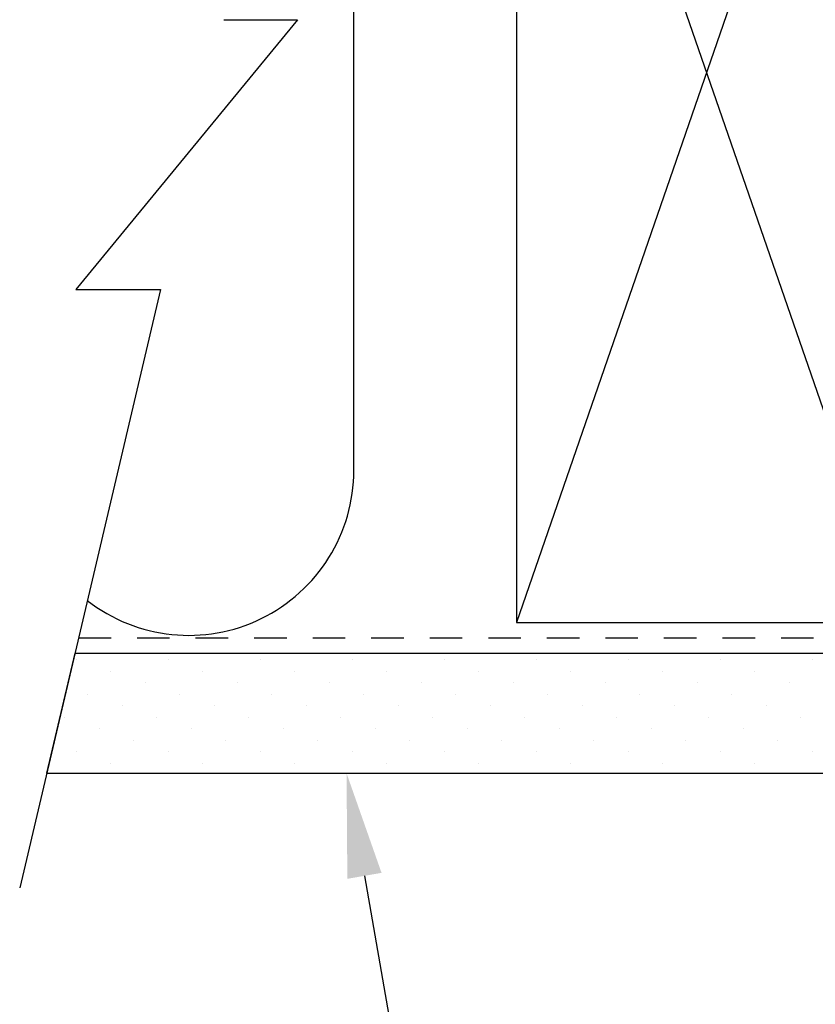
# Model space of a CAD drawing. Units: inches. Extents: x 4.6 to 46.8, y 5.1 to 37.4.
# Drawn here: x 8.5 to 11.5, y 18.9 to 22.7 of the extents above; entities that cross this region are included whole.
import ezdxf

# ---------------------------------------------------------------- set-up
doc = ezdxf.new("R2010")
doc.units = ezdxf.units.IN
doc.header["$MEASUREMENT"] = 0
doc.linetypes.add('HIDDEN2', pattern=[0.1875, 0.125, -0.0625])
doc.layers.add('A-DTL-3', color=3, linetype='Continuous')
doc.layers.add('DIMENSION', color=7, linetype='Continuous')

msp = doc.modelspace()

# ---------------------------------------------------------------- linework, layer by layer
at = {"layer": 'A-DTL-3'}
for p, q in [((10.3973, 24.6289), (11.8588, 20.4009)), ((11.8588, 24.6289), (10.3973, 20.4009)), ((10.3973, 24.6289), (10.3973, 20.4009)), ((9.7728, 20.9865), (9.7728, 23.9943)), ((9.5559, 22.7166), (8.7045, 21.68)), ((9.2735, 22.7166), (9.5559, 22.7166)), ((9.0294, 21.68), (8.4884, 19.3816)), ((8.7045, 21.68), (9.0294, 21.68)), ((10.3973, 20.4009), (13.3203, 20.4009)), ((8.7008, 20.2838), (8.5921, 19.8222)), ((8.7008, 20.2838), (13.3203, 20.2838)), ((8.7053, 20.2588), (8.7053, 20.2588)), ((9.0588, 20.2588), (9.0588, 20.2588)), ((9.4124, 20.2588), (9.4124, 20.2588)), ((9.7659, 20.2588), (9.7659, 20.2588)), ((10.1195, 20.2588), (10.1195, 20.2588)), ((10.473, 20.2588), (10.473, 20.2588)), ((10.8266, 20.2588), (10.8266, 20.2588)), ((11.1801, 20.2588), (11.1801, 20.2588)), ((11.5337, 20.2588), (11.5337, 20.2588)), ((8.8379, 20.2146), (8.8379, 20.2146)), ((9.1914, 20.2146), (9.1914, 20.2146)), ((9.545, 20.2146), (9.545, 20.2146)), ((9.8985, 20.2146), (9.8985, 20.2146)), ((10.2521, 20.2146), (10.2521, 20.2146)), ((10.6056, 20.2146), (10.6056, 20.2146)), ((10.9592, 20.2146), (10.9592, 20.2146)), ((11.3127, 20.2146), (11.3127, 20.2146)), ((8.9704, 20.1704), (8.9704, 20.1704)), ((9.324, 20.1704), (9.324, 20.1704)), ((9.6775, 20.1704), (9.6775, 20.1704)), ((10.0311, 20.1704), (10.0311, 20.1704)), ((10.3847, 20.1704), (10.3847, 20.1704)), ((10.7382, 20.1704), (10.7382, 20.1704)), ((11.0918, 20.1704), (11.0918, 20.1704)), ((11.4453, 20.1704), (11.4453, 20.1704)), ((8.7495, 20.1263), (8.7495, 20.1263)), ((9.103, 20.1263), (9.103, 20.1263)), ((9.4566, 20.1263), (9.4566, 20.1263)), ((9.8101, 20.1263), (9.8101, 20.1263)), ((10.1637, 20.1263), (10.1637, 20.1263)), ((10.5172, 20.1263), (10.5172, 20.1263)), ((10.8708, 20.1263), (10.8708, 20.1263)), ((11.2243, 20.1263), (11.2243, 20.1263)), ((8.882, 20.0821), (8.882, 20.0821)), ((9.2356, 20.0821), (9.2356, 20.0821)), ((9.5892, 20.0821), (9.5892, 20.0821)), ((9.9427, 20.0821), (9.9427, 20.0821)), ((10.2963, 20.0821), (10.2963, 20.0821)), ((10.6498, 20.0821), (10.6498, 20.0821)), ((11.0034, 20.0821), (11.0034, 20.0821)), ((11.3569, 20.0821), (11.3569, 20.0821)), ((8.6611, 20.0379), (8.6611, 20.0379)), ((9.0146, 20.0379), (9.0146, 20.0379)), ((9.3682, 20.0379), (9.3682, 20.0379)), ((9.7217, 20.0379), (9.7217, 20.0379)), ((10.0753, 20.0379), (10.0753, 20.0379)), ((10.4288, 20.0379), (10.4288, 20.0379)), ((10.7824, 20.0379), (10.7824, 20.0379)), ((11.136, 20.0379), (11.136, 20.0379)), ((11.4895, 20.0379), (11.4895, 20.0379)), ((8.7937, 19.9937), (8.7937, 19.9937)), ((9.1472, 19.9937), (9.1472, 19.9937)), ((9.5008, 19.9937), (9.5008, 19.9937)), ((9.8543, 19.9937), (9.8543, 19.9937)), ((10.2079, 19.9937), (10.2079, 19.9937)), ((10.5614, 19.9937), (10.5614, 19.9937)), ((10.915, 19.9937), (10.915, 19.9937)), ((11.2685, 19.9937), (11.2685, 19.9937)), ((8.9262, 19.9495), (8.9262, 19.9495)), ((9.2798, 19.9495), (9.2798, 19.9495)), ((9.6333, 19.9495), (9.6333, 19.9495)), ((9.9869, 19.9495), (9.9869, 19.9495)), ((10.3405, 19.9495), (10.3405, 19.9495)), ((10.694, 19.9495), (10.694, 19.9495)), ((11.0476, 19.9495), (11.0476, 19.9495)), ((11.4011, 19.9495), (11.4011, 19.9495)), ((8.7053, 19.9053), (8.7053, 19.9053)), ((9.0588, 19.9053), (9.0588, 19.9053)), ((9.4124, 19.9053), (9.4124, 19.9053)), ((9.7659, 19.9053), (9.7659, 19.9053)), ((10.1195, 19.9053), (10.1195, 19.9053)), ((10.473, 19.9053), (10.473, 19.9053)), ((10.8266, 19.9053), (10.8266, 19.9053)), ((11.1801, 19.9053), (11.1801, 19.9053)), ((11.5337, 19.9053), (11.5337, 19.9053)), ((8.8379, 19.8611), (8.8379, 19.8611)), ((9.1914, 19.8611), (9.1914, 19.8611)), ((9.545, 19.8611), (9.545, 19.8611)), ((9.8985, 19.8611), (9.8985, 19.8611)), ((10.2521, 19.8611), (10.2521, 19.8611)), ((10.6056, 19.8611), (10.6056, 19.8611)), ((10.9592, 19.8611), (10.9592, 19.8611)), ((11.3127, 19.8611), (11.3127, 19.8611)), ((8.5921, 19.8222), (13.8087, 19.8222))]:
    msp.add_line(p, q, dxfattribs=at)
at = {"layer": 'A-DTL-3', "linetype": 'HIDDEN2'}
msp.add_line((8.7146, 20.3423), (13.2617, 20.3423), dxfattribs=at)
at = {"layer": 'A-DTL-3'}
msp.add_arc((9.1382, 20.9865), 0.6346, 232.0897, 0, dxfattribs=at)
at = {"layer": 'DIMENSION', "linetype": 'ByBlock', "lineweight": -2}
msp.add_lwpolyline([(9.8134, 19.4282), (10.6368, 14.7028)], dxfattribs=at)
at = {"layer": 'DIMENSION'}
msp.add_solid([(9.7477, 19.4167), (9.7447, 19.8222), (9.8791, 19.4396)], dxfattribs=at)

doc.saveas('drawing.dxf')
